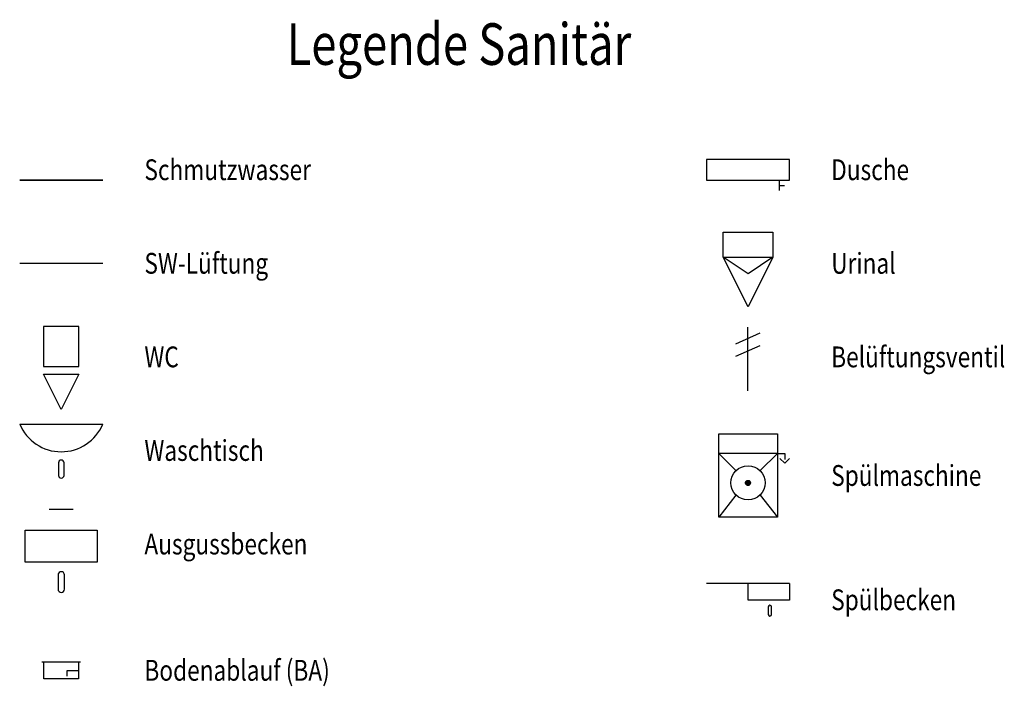
# Model space of a CAD drawing. Units: millimetres. Extents: x 781 to 120944, y -42324 to 5181.
# Drawn here: x 115023 to 120944, y -9814 to -5807 of the extents above; entities that cross this region are included whole.
import ezdxf

# ---------------------------------------------------------------- set-up
doc = ezdxf.new("R2010")
doc.units = ezdxf.units.MM
doc.header["$LTSCALE"] = 20
doc.layers.add('LEGENDE', color=7, linetype='Continuous')
doc.styles.add('SIMPLEX', font='ROMANS.SHX', dxfattribs={"width": 0.8, "height": 0.42})
doc.styles.get("Standard").update_dxf_attribs({"font": 'romans.shx', "width": 0.8})
doc.linetypes.add('SWL', pattern='A,6.35,["_",Standard,S=5.08,R=0,X=-0.51,Y=-0.51],2.54', length=8.89)

# ---------------------------------------------------------------- blocks, each defined once
blk = doc.blocks.new('S_77')
at = {"color": 0, "linetype": 'Continuous', "lineweight": -2}
for p, q in [((-175, 450), (175, 450)), ((0, 100), (-175, 450)), ((175, 450), (0, 100))]:
    blk.add_line(p, q, dxfattribs=at)
blk.add_lwpolyline([(-175, 525), (175, 525), (175, 925), (-175, 925), (-175, 525)], dxfattribs=at)
at = {"color": 0, "linetype": 'Continuous', "lineweight": -2, "style": 'SIMPLEX', "flags": 9}
for tag, p in [('KWA1.00K', (225, 875)), ('SW_____F1.50', (0, 100))]:
    blk.add_attdef(tag, p, '', height=5, rotation=90, dxfattribs=at)
blk = doc.blocks.new('S_45')
at = {"color": 0, "linetype": 'Continuous', "lineweight": -2}
for p, q in [((-300, 850), (300, 850)), ((0, 850), (0, 850))]:
    blk.add_line(p, q, dxfattribs=at)
blk.add_lwpolyline([(-20, 570), (-20, 480, 1), (20, 480), (20, 570, 1), (-20, 570, 1)], format="xyb", dxfattribs=at)
blk.add_arc((0, 975), 325, 202.61986, 337.38014, dxfattribs=at)
at = {"color": 0, "linetype": 'Continuous', "lineweight": -2, "style": 'SIMPLEX', "flags": 9}
for tag, p in [('WWA1.00K', (-75, 600)), ('KWA1.00K', (75, 600)), ('SW_____F1.50', (0, 460))]:
    blk.add_attdef(tag, p, '', height=10, rotation=90, dxfattribs=at)
blk = doc.blocks.new('S_79')
at = {"color": 0}
blk.add_line((-75, 980), (75, 980), dxfattribs=at)
at = {"color": 0, "linetype": 'Continuous', "lineweight": -2}
for p, q in [((-225, 850), (225, 850)), ((-225, 650), (-225, 850)), ((225, 850), (225, 650)), ((225, 650), (-225, 650))]:
    blk.add_line(p, q, dxfattribs=at)
blk.add_lwpolyline([(-20, 570), (-20, 480, 1), (20, 480), (20, 570, 1), (-20, 570, 1)], format="xyb", dxfattribs=at)
at = {"color": 0, "linetype": 'Continuous', "lineweight": -2, "style": 'SIMPLEX', "flags": 9}
for tag, p in [('WWA1.00K', (-75, 980)), ('KWA1.00K', (75, 980)), ('SW_____F1.50', (0, 460))]:
    blk.add_attdef(tag, p, '', height=10, rotation=90, dxfattribs=at)
blk = doc.blocks.new('S_52')
at = {"color": 0, "linetype": 'Continuous', "lineweight": -2}
for p, q in [((300, 150), (300, 50)), ((300, 100), (350, 100))]:
    blk.add_line(p, q, dxfattribs=at)
blk.add_lwpolyline([(-400, 350), (-400, 150), (400, 150), (400, 350), (-400, 350)], dxfattribs=at)
at = {"color": 0, "linetype": 'Continuous', "lineweight": -2, "style": 'SIMPLEX', "flags": 9}
for tag, p in [('WWA1.00K', (-75, 1350)), ('KWA1.00K', (75, 1350)), ('SW_____F1.50', (350, 100))]:
    blk.add_attdef(tag, p, '', height=10, dxfattribs=at)
blk = doc.blocks.new('S_68')
at = {"color": 0, "linetype": 'Continuous', "lineweight": -2}
for p, q in [((-150, 650), (-150, 800)), ((-150, 800), (150, 800)), ((150, 800), (150, 650)), ((0, 350), (-150, 650)), ((0, 550), (-150, 650)), ((-150, 650), (150, 650)), ((150, 650), (0, 350)), ((150, 650), (0, 550))]:
    blk.add_line(p, q, dxfattribs=at)
at = {"color": 0, "linetype": 'Continuous', "lineweight": -2, "style": 'SIMPLEX', "flags": 9}
for tag, p in [('KWA1.00K', (200, 750)), ('SW_____F1.50', (0, 350))]:
    blk.add_attdef(tag, p, '', height=5, rotation=90, dxfattribs=at)
blk = doc.blocks.new('S_RBL')
at = {"color": 0, "linetype": 'Continuous', "lineweight": -2}
for p, q in [((0, 0), (0, 15.25)), ((-2.89, 11.26), (2.96, 13.89)), ((-2.89, 8.26), (2.96, 10.89))]:
    blk.add_line(p, q, dxfattribs=at)
at = {"color": 0, "linetype": 'Continuous', "lineweight": -2, "style": 'SIMPLEX', "width": 0.8, "flags": 9}
for tag, p in [('P2', (0, 15.25)), ('P1', (0, 0))]:
    blk.add_attdef(tag, p, '', height=0.5, dxfattribs=at)
blk = doc.blocks.new('S_28')
at = {"color": 0, "linetype": 'Continuous', "lineweight": -2}
for p, q in [((-17.67, 0), (1, 0)), ((-16.67, -8.33), (-16.67, 0)), ((0, 0), (0, -8.33)), ((0, -8.33), (-16.67, -8.33))]:
    blk.add_line(p, q, dxfattribs=at)
at = {"color": 10, "linetype": 'Continuous', "lineweight": -2}
for p, q in [((-5.56, -6.94), (-5.56, -4.17)), ((-5.56, -4.17), (0, -4.17))]:
    blk.add_line(p, q, dxfattribs=at)
at = {"color": 0, "linetype": 'Continuous', "lineweight": -2, "extrusion": (1, -3.06152e-16, 4.89843e-17), "width": 1.25, "flags": 1}
for tag, p in [('SWP1', (0, 0)), ('SWP2', (-4.17, 0))]:
    blk.add_attdef(tag, p, '', height=0.5, dxfattribs=at)
at = {"color": 0, "linetype": 'Continuous', "lineweight": -2, "style": 'SIMPLEX', "width": 0.8, "flags": 9}
blk.add_attdef('SW_____F1.50', (0, -4.17), '', height=0.278, dxfattribs=at)
blk = doc.blocks.new('S_94')
h = blk.add_hatch()
h.set_pattern_fill('_USER', color=256, style=0, double=1, pattern_type=0)
h.set_pattern_definition([(0, (-5e-12, 228), (0, 1), []), (90, (-5e-12, 228), (-1, 6e-17), [])])
h.paths.add_polyline_path([(25, 350, 1), (-25, 350, 1)])
at = {"color": 0, "linetype": 'Continuous', "lineweight": -2}
for p, q in [((-300, 0), (-300, 850)), ((-300, 850), (300, 850)), ((300, 850), (300, 0)), ((300, 650), (-300, 650)), ((-300, 650), (-125, 475)), ((300, 650), (125, 475)), ((-125, 225), (-300, 0)), ((125, 225), (300, 0)), ((300, 0), (-300, 0))]:
    blk.add_line(p, q, dxfattribs=at)
for points in [[(300, 650), (375, 650), (375, 588)], [(425, 600), (375, 550), (325, 600)]]:
    blk.add_lwpolyline(points, dxfattribs=at)
blk.add_circle((0, 350), 175, dxfattribs=at)
blk.add_circle((0, 350), 25)
at = {"color": 0, "linetype": 'Continuous', "lineweight": -2, "style": 'SIMPLEX', "flags": 9}
for tag, p in [('WWA1.00K', (175, 750)), ('KWA1.00K', (225, 750)), ('SW_____F1.50', (375, 550))]:
    blk.add_attdef(tag, p, '', height=10, rotation=90, dxfattribs=at)
blk = doc.blocks.new('S_83')
at = {"color": 0, "linetype": 'Continuous', "lineweight": -2}
for p, q in [((237.5, 850), (-762.5, 850)), ((-262.5, 650), (-262.5, 850)), ((237.5, 850), (237.5, 650)), ((237.5, 650), (-262.5, 650))]:
    blk.add_line(p, q, dxfattribs=at)
blk.add_lwpolyline([(-20, 570), (-20, 480, 1), (20, 480), (20, 570, 1), (-20, 570, 1)], format="xyb", dxfattribs=at)
at = {"color": 0, "linetype": 'Continuous', "lineweight": -2, "style": 'SIMPLEX', "flags": 9}
for tag, p in [('WWA1.00K', (-75, 600)), ('KWA1.00K', (75, 600)), ('SW_____F1.50', (0, 460))]:
    blk.add_attdef(tag, p, '', height=10, rotation=90, dxfattribs=at)

msp = doc.modelspace()

# ---------------------------------------------------------------- linework, layer by layer
at = {"layer": 'LEGENDE', "color": 35, "linetype": 'Continuous', "lineweight": 35}
msp.add_line((115022.9, -6771.3), (115522.9, -6771.3), dxfattribs=at)
at = {"layer": 'LEGENDE', "color": 35, "linetype": 'SWL', "lineweight": 25}
msp.add_line((115022.9, -7271.3), (115522.9, -7271.3), dxfattribs=at)

# ---------------------------------------------------------------- block references
at = {"layer": 'LEGENDE'}
for name, p, xscale, yscale, zscale in [('S_52', (119403.2, -6865.4), 0.625, 0.625, 0.625), ('S_77', (115272.9, -8210.7), 0.6060606060606061, 0.6060606060606061, 0.6060606060606061), ('S_RBL', (119402.3, -8036.9), 25, 25, 25), ('S_45', (115272.9, -8945.9), 0.8333333333333334, 0.8333333333333334, 0.8333333333333334), ('S_94', (119403.2, -8796.6), 0.5882352941176471, 0.5882352941176471, 0.5882352941176471), ('S_79', (115272.9, -9692.4), 0.9615384615384616, 0.9615384615384616, 0.9615384615384616), ('S_83', (119534.5, -9621.4), 0.5, 0.5, 0.5), ('S_28', (115377, -9665.8), 12.5, 12.5, 12.5)]:
    msp.add_blockref(name, p, dxfattribs=dict(at, xscale=xscale, yscale=yscale, zscale=zscale))
msp.add_blockref('S_68', (119403.2, -7883.8), dxfattribs=at)

# ---------------------------------------------------------------- texts
at = {"layer": 'LEGENDE', "color": 7, "lineweight": 50, "width": 0.8}
msp.add_text('Legende Sanitär', height=250, dxfattribs=at).set_placement((116628.4, -6078.4))
at = {"layer": 'LEGENDE', "color": 7, "lineweight": 25, "width": 0.8}
for s, p in [('Schmutzwasser', (115772.9, -6771.3)), ('Dusche', (119903.2, -6771.3)), ('SW-Lüftung', (115772.9, -7333.8)), ('Urinal', (119903.2, -7333.8)), ('WC', (115772.9, -7896.3)), ('Belüftungsventil', (119903.2, -7896.3)), ('Waschtisch', (115772.9, -8458.8)), ('Spülmaschine', (119903.2, -8609.1)), ('Ausgussbecken', (115772.9, -9021.3)), ('Spülbecken', (119903.2, -9356.4)), ('Bodenablauf (BA)', (115772.9, -9780.4))]:
    msp.add_text(s, height=125, dxfattribs=at).set_placement(p)

doc.saveas('drawing.dxf')
